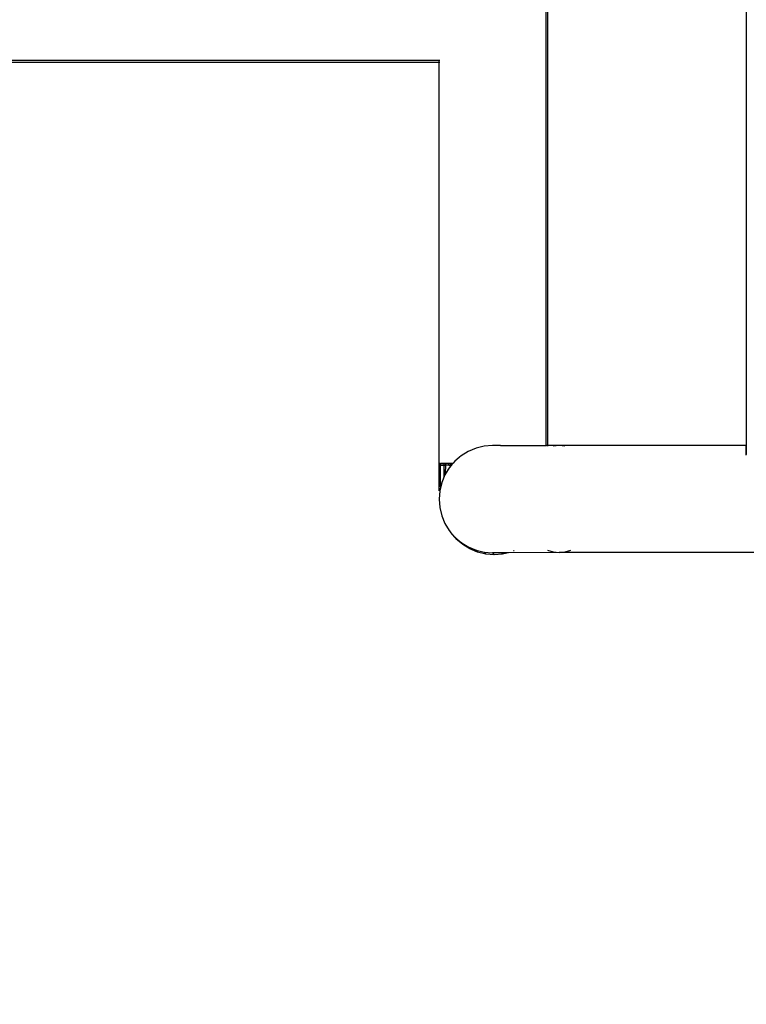
# Model space of a CAD drawing. Units: millimetres. Extents: x -754 to 5628, y -584 to 5345.
# Drawn here: x 2630 to 2918, y 1657 to 2047 of the extents above; entities that cross this region are included whole.
import ezdxf

# ---------------------------------------------------------------- set-up
doc = ezdxf.new("R2010")
doc.units = ezdxf.units.MM
doc.layers.add('Dimensions', color=7, linetype='Continuous')
doc.styles.get("Standard").update_dxf_attribs({"font": 'arial.ttf'})
doc.dimstyles.new('Leikkiset keinu', dxfattribs={"dimtxt": 150, "dimasz": 2.5, "dimexe": 0.06, "dimexo": 0.625, "dimtad": 0, "dimtih": 1, "dimtoh": 1, "dimdec": 0, "dimtxsty": 'Standard', "dimcen": 2.5, "dimadec": 0, "dimazin": 0, "dimtfac": 1, "dimtmove": 0, "dimatfit": 3, "dimfxl": 1, "dimarcsym": 0})

# ---------------------------------------------------------------- blocks, each defined once
blk = doc.blocks.new('OFC_drabinka_poj_rzut')
for p, q in [((-45761.64, -45838.13), (-45761.64, -45380.53)), ((-45761.06, -45838.13), (-45761.06, -45380.53)), ((-45682.56, -45380.48), (-45682.56, -45838.08)), ((-46073.84, -45685.68), (-45804.04, -45685.67)), ((-45804.04, -45686.42), (-45804.04, -45685.67)), ((-45804.04, -45685.67), (-45803.81, -45685.68)), ((-45804.04, -45845.21), (-45804.04, -45686.42)), ((-45804.04, -45686.42), (-45803.81, -45686.42)), ((-45792.5, -45840.47), (-45795.34, -45842.21)), ((-45789.43, -45839.2), (-45792.5, -45840.47)), ((-45786.19, -45838.42), (-45789.43, -45839.2)), ((-45782.88, -45838.16), (-45786.19, -45838.42)), ((-45779.82, -45838.15), (-45782.88, -45838.16)), ((-45779.82, -45838.15), (-45761.64, -45838.13)), ((-45761.64, -45838.33), (-45761.64, -45838.13)), ((-45761.06, -45838.13), (-45761.64, -45838.13)), ((-45761.06, -45838.34), (-45761.06, -45838.13)), ((-45756.54, -45838.13), (-45761.06, -45838.13)), ((-45756.54, -45838.13), (-45758.89, -45838.39)), ((-45682.56, -45838.08), (-45756.54, -45838.13)), ((-45754.24, -45838.38), (-45756.54, -45838.13)), ((-45682.56, -45841.79), (-45682.56, -45838.08)), ((-45803.81, -45845.2), (-45804.04, -45845.21)), ((-45804.04, -45856.1), (-45804.04, -45845.21)), ((-45803.81, -45845.2), (-45803.46, -45845.2)), ((-45803.46, -45845.95), (-45803.46, -45845.2)), ((-45802.02, -45845.2), (-45803.46, -45845.2)), ((-45802.03, -45845.94), (-45802.02, -45845.2)), ((-45802.02, -45845.2), (-45801.9, -45845.21)), ((-45801.46, -45845.2), (-45801.9, -45845.21)), ((-45801.46, -45845.2), (-45801.44, -45845.94)), ((-45800.77, -45845.2), (-45801.46, -45845.2)), ((-45800.5, -45845.2), (-45800.77, -45845.2)), ((-45800.5, -45845.2), (-45799.81, -45845.2)), ((-45799.5, -45845.2), (-45799.81, -45845.2)), ((-45799.5, -45845.2), (-45799.5, -45845.39)), ((-45799.36, -45845.2), (-45799.5, -45845.2)), ((-45799.36, -45845.39), (-45799.5, -45845.39)), ((-45799.5, -45845.94), (-45799.5, -45845.39)), ((-45799.36, -45845.2), (-45799.36, -45845.39)), ((-45799.21, -45845.2), (-45799.36, -45845.2)), ((-45799.36, -45845.39), (-45799.36, -45845.58)), ((-45799.21, -45845.39), (-45799.36, -45845.39)), ((-45799.21, -45845.58), (-45799.36, -45845.58)), ((-45799.36, -45845.94), (-45799.36, -45845.58)), ((-45799.21, -45845.2), (-45799.21, -45845.39)), ((-45798.59, -45845.2), (-45799.21, -45845.2)), ((-45799.21, -45845.39), (-45799.21, -45845.58)), ((-45799.14, -45845.39), (-45799.21, -45845.39)), ((-45799, -45845.58), (-45799.21, -45845.58)), ((-45799.21, -45845.58), (-45799.21, -45845.76)), ((-45798.74, -45845.39), (-45799.14, -45845.39)), ((-45798.9, -45845.57), (-45799.06, -45845.76)), ((-45798.9, -45845.57), (-45799, -45845.58)), ((-45798.74, -45845.39), (-45798.9, -45845.57)), ((-45798.59, -45845.2), (-45798.74, -45845.39)), ((-45798.59, -45845.2), (-45798.53, -45845.14)), ((-45797.87, -45844.37), (-45798.53, -45845.14)), ((-45796.07, -45842.83), (-45797.87, -45844.37)), ((-45796, -45842.77), (-45796.07, -45842.83)), ((-45795.98, -45842.75), (-45796, -45842.77)), ((-45795.34, -45842.21), (-45795.98, -45842.75)), ((-45682.51, -45841.98), (-45682.56, -45841.79)), ((-45803.23, -45845.95), (-45803.46, -45845.95)), ((-45803.46, -45854.55), (-45803.46, -45845.95)), ((-45803.23, -45845.95), (-45802.03, -45845.94)), ((-45802.04, -45850.4), (-45802.03, -45845.94)), ((-45802.03, -45845.94), (-45801.44, -45845.94)), ((-45801.46, -45849.23), (-45801.77, -45849.74)), ((-45801.46, -45849.23), (-45801.44, -45845.94)), ((-45800.03, -45846.9), (-45801.46, -45849.23)), ((-45801.44, -45845.94), (-45801.32, -45845.95)), ((-45800.19, -45845.94), (-45801.32, -45845.95)), ((-45800.19, -45845.94), (-45799.91, -45845.94)), ((-45799.5, -45846.28), (-45800.03, -45846.9)), ((-45799.91, -45845.94), (-45799.5, -45845.94)), ((-45799.5, -45846.28), (-45799.5, -45845.94)), ((-45799.5, -45845.94), (-45799.36, -45845.94)), ((-45799.36, -45846.11), (-45799.5, -45846.28)), ((-45799.36, -45846.11), (-45799.36, -45845.94)), ((-45799.36, -45845.94), (-45799.21, -45845.94)), ((-45799.21, -45845.94), (-45799.36, -45846.11)), ((-45799.06, -45845.76), (-45799.21, -45845.76)), ((-45799.21, -45845.94), (-45799.21, -45845.76)), ((-45799.06, -45845.76), (-45799.21, -45845.94)), ((-45803.04, -45852.81), (-45803.46, -45854.55)), ((-45802.04, -45850.4), (-45803.04, -45852.81)), ((-45801.77, -45849.74), (-45802.04, -45850.4)), ((-45803.82, -45856.04), (-45804.08, -45859.36)), ((-45803.46, -45854.55), (-45803.82, -45856.04)), ((-45804.08, -45859.36), (-45803.82, -45862.68)), ((-45803.82, -45862.68), (-45803.04, -45865.91)), ((-45803.04, -45865.91), (-45801.77, -45868.99)), ((-45801.77, -45868.99), (-45800.03, -45871.82)), ((-45800.03, -45871.82), (-45799.53, -45872.4)), ((-45799.4, -45872.62), (-45799.53, -45872.4)), ((-45797.87, -45874.35), (-45799.4, -45872.62)), ((-45797.87, -45874.35), (-45795.34, -45876.51)), ((-45797.87, -45874.35), (-45797.24, -45875.15)), ((-45794.71, -45877.31), (-45797.24, -45875.15)), ((-45795.34, -45876.51), (-45792.5, -45878.25)), ((-45795.34, -45876.51), (-45794.71, -45877.31)), ((-45791.87, -45879.05), (-45794.71, -45877.31)), ((-45792.5, -45878.25), (-45789.43, -45879.52)), ((-45792.5, -45878.25), (-45791.87, -45879.05)), ((-45788.8, -45880.32), (-45791.87, -45879.05)), ((-45789.43, -45879.52), (-45786.19, -45880.3)), ((-45789.43, -45879.52), (-45788.8, -45880.32)), ((-45785.57, -45881.1), (-45788.8, -45880.32)), ((-45786.19, -45880.3), (-45782.88, -45880.56)), ((-45786.19, -45880.3), (-45785.57, -45881.1)), ((-45782.88, -45880.56), (-45781.84, -45880.47)), ((-45779.82, -45880.55), (-45782.88, -45880.56)), ((-45782.88, -45880.56), (-45782.25, -45881.36)), ((-45781.84, -45880.47), (-45781.76, -45880.47)), ((-45779.37, -45880.55), (-45779.82, -45880.55)), ((-45776.62, -45880.54), (-45779.37, -45880.55)), ((-45779.37, -45880.55), (-45778.93, -45881.1)), ((-45776.62, -45880.54), (-45778.93, -45881.1)), ((-45756.54, -45880.53), (-45776.62, -45880.54)), ((-45774.54, -45879.84), (-45774.64, -45879.84)), ((-45774.4, -45879.79), (-45774.54, -45879.84)), ((-45761.18, -45879.49), (-45758.89, -45880.26)), ((-45758.89, -45880.26), (-45756.54, -45880.53)), ((-45533.9, -45880.4), (-45756.54, -45880.53)), ((-45754.18, -45880.26), (-45751.91, -45879.49)), ((-45782.25, -45881.36), (-45785.57, -45881.1)), ((-45778.93, -45881.1), (-45782.25, -45881.36))]:
    blk.add_line(p, q)
blk = doc.blocks.new('OFCdrab+podc_rzut')
for p, q in [((-47780.22, -40867.61), (-47780.22, -40410.01)), ((-47779.64, -40867.61), (-47779.64, -40410.01)), ((-47701.14, -40409.97), (-47701.14, -40867.57)), ((-48092.42, -40715.16), (-47822.62, -40715.15)), ((-48092.42, -40715.88), (-47822.62, -40715.9)), ((-47822.62, -40715.9), (-47822.62, -40715.15)), ((-47822.62, -40715.15), (-47822.4, -40715.16)), ((-47822.62, -40874.69), (-47822.62, -40715.9)), ((-47822.62, -40715.9), (-47822.4, -40715.9)), ((-47808.01, -40868.68), (-47811.08, -40869.95)), ((-47804.78, -40867.9), (-47808.01, -40868.68)), ((-47801.46, -40867.64), (-47804.78, -40867.9)), ((-47798.4, -40867.63), (-47801.46, -40867.64)), ((-47798.4, -40867.63), (-47780.22, -40867.61)), ((-47780.22, -40867.81), (-47780.22, -40867.61)), ((-47779.64, -40867.61), (-47780.22, -40867.61)), ((-47779.64, -40867.82), (-47779.64, -40867.61)), ((-47775.13, -40867.61), (-47779.64, -40867.61)), ((-47701.14, -40867.57), (-47775.13, -40867.61)), ((-47701.14, -40867.57), (-47701.14, -40871.22)), ((-47814.65, -40872.32), (-47816.45, -40873.85)), ((-47814.59, -40872.25), (-47814.65, -40872.32)), ((-47814.56, -40872.24), (-47814.59, -40872.25)), ((-47813.92, -40871.69), (-47814.56, -40872.24)), ((-47811.08, -40869.95), (-47813.92, -40871.69)), ((-47701.09, -40871.46), (-47701.14, -40871.22)), ((-47822.4, -40874.69), (-47822.62, -40874.69)), ((-47822.4, -40874.69), (-47822.04, -40874.69)), ((-47820.6, -40874.68), (-47822.04, -40874.69)), ((-47822.04, -40875.43), (-47822.04, -40874.69)), ((-47821.81, -40875.43), (-47822.04, -40875.43)), ((-47820.02, -40875.42), (-47821.81, -40875.43)), ((-47820.6, -40874.68), (-47820.48, -40874.69)), ((-47820.04, -40874.68), (-47820.48, -40874.69)), ((-47818.61, -40876.38), (-47820.35, -40879.22)), ((-47820.04, -40874.68), (-47820.02, -40875.42)), ((-47819.36, -40874.68), (-47820.04, -40874.68)), ((-47820.02, -40875.42), (-47819.9, -40875.43)), ((-47818.77, -40875.42), (-47819.9, -40875.43)), ((-47819.08, -40874.68), (-47819.36, -40874.68)), ((-47818.39, -40874.68), (-47819.08, -40874.68)), ((-47818.77, -40875.42), (-47818.49, -40875.42)), ((-47817.79, -40875.42), (-47818.61, -40876.38)), ((-47818.49, -40875.42), (-47817.79, -40875.42)), ((-47818.08, -40874.69), (-47818.39, -40874.68)), ((-47818.08, -40874.69), (-47818.08, -40874.87)), ((-47818.08, -40874.69), (-47817.94, -40874.69)), ((-47817.94, -40874.87), (-47818.08, -40874.87)), ((-47817.94, -40874.69), (-47817.94, -40874.87)), ((-47817.94, -40874.69), (-47817.79, -40874.69)), ((-47817.94, -40874.87), (-47817.94, -40875.06)), ((-47817.79, -40874.87), (-47817.94, -40874.87)), ((-47817.79, -40875.06), (-47817.94, -40875.06)), ((-47817.79, -40874.69), (-47817.17, -40874.68)), ((-47817.79, -40874.69), (-47817.79, -40874.87)), ((-47817.79, -40874.87), (-47817.79, -40875.06)), ((-47817.73, -40874.87), (-47817.79, -40874.87)), ((-47817.58, -40875.06), (-47817.79, -40875.06)), ((-47817.79, -40875.06), (-47817.79, -40875.24)), ((-47817.64, -40875.24), (-47817.79, -40875.24)), ((-47817.64, -40875.24), (-47817.79, -40875.42)), ((-47817.32, -40874.87), (-47817.73, -40874.87)), ((-47817.48, -40875.06), (-47817.64, -40875.24)), ((-47817.48, -40875.06), (-47817.58, -40875.06)), ((-47817.32, -40874.87), (-47817.48, -40875.06)), ((-47817.17, -40874.68), (-47817.32, -40874.87)), ((-47817.17, -40874.68), (-47817.11, -40874.62)), ((-47816.45, -40873.85), (-47817.11, -40874.62)), ((-47820.35, -40879.22), (-47821.62, -40882.29)), ((-47821.62, -40882.29), (-47822.4, -40885.53)), ((-47822.4, -40885.53), (-47822.66, -40888.84)), ((-47822.66, -40888.84), (-47822.4, -40892.16)), ((-47822.4, -40892.16), (-47821.62, -40895.39)), ((-47821.62, -40895.39), (-47820.35, -40898.47)), ((-47820.35, -40898.47), (-47818.61, -40901.3)), ((-47818.61, -40901.3), (-47818.12, -40901.88)), ((-47817.98, -40902.1), (-47818.12, -40901.88)), ((-47816.45, -40903.83), (-47817.98, -40902.1)), ((-47816.45, -40903.83), (-47813.92, -40905.99)), ((-47816.45, -40903.83), (-47815.82, -40904.63)), ((-47813.29, -40906.79), (-47815.82, -40904.63)), ((-47813.92, -40905.99), (-47811.08, -40907.73)), ((-47813.92, -40905.99), (-47813.29, -40906.79)), ((-47810.45, -40908.53), (-47813.29, -40906.79)), ((-47811.08, -40907.73), (-47808.01, -40909)), ((-47811.08, -40907.73), (-47810.45, -40908.53)), ((-47807.38, -40909.8), (-47810.45, -40908.53)), ((-47808.01, -40909), (-47804.78, -40909.78)), ((-47808.01, -40909), (-47807.38, -40909.8)), ((-47804.15, -40910.58), (-47807.38, -40909.8)), ((-47804.78, -40909.78), (-47801.46, -40910.04)), ((-47804.78, -40909.78), (-47804.15, -40910.58)), ((-47800.83, -40910.84), (-47804.15, -40910.58)), ((-47798.4, -40910.03), (-47801.46, -40910.04)), ((-47801.46, -40910.04), (-47800.83, -40910.84)), ((-47797.51, -40910.58), (-47800.83, -40910.84)), ((-47797.95, -40910.03), (-47798.4, -40910.03)), ((-47797.95, -40910.03), (-47797.51, -40910.58)), ((-47795.2, -40910.03), (-47797.95, -40910.03)), ((-47795.2, -40910.03), (-47797.51, -40910.58)), ((-47775.13, -40910.01), (-47795.2, -40910.03)), ((-47793.12, -40909.32), (-47793.22, -40909.32)), ((-47792.98, -40909.27), (-47793.12, -40909.32)), ((-47552.48, -40909.88), (-47775.13, -40910.01))]:
    blk.add_line(p, q)
blk = doc.blocks.new('*D23')
at = {"layer": 'Defpoints', "color": 0}
for p in [(214.57, 1799.29), (4759.99, 1799.29), (4759.99, -485.93)]:
    blk.add_point(p, dxfattribs=at)
at = {"layer": 'Dimensions', "color": 0, "lineweight": -2}
for p, q in [((214.57, 1672.77), (214.57, -485.99)), ((4759.99, 1672.77), (4759.99, -485.99)), ((217.07, -485.93), (2260.23, -485.93)), ((4757.49, -485.93), (2714.33, -485.93))]:
    blk.add_line(p, q, dxfattribs=at)
at = {"layer": 'Dimensions', "color": 0}
for points in [[(217.07, -485.51), (217.07, -486.34), (214.57, -485.93)], [(4757.49, -486.34), (4757.49, -485.51), (4759.99, -485.93)]]:
    blk.add_solid(points, dxfattribs=at)
at = {"layer": 'Dimensions', "color": 0, "insert": (2487.28, -485.93), "char_height": 150, "attachment_point": 5}
blk.add_mtext('4540', dxfattribs=at)
blk = doc.blocks.new('*D26')
at = {"layer": 'Defpoints', "color": 0}
for p in [(1714.57, 1850.01), (3259.83, 1682.76), (3259.83, 1253.72)]:
    blk.add_point(p, dxfattribs=at)
at = {"layer": 'Dimensions', "color": 0, "lineweight": -2}
for p, q in [((1714.57, 1849.38), (1714.57, 1253.66)), ((3259.83, 1682.14), (3259.83, 1253.66)), ((1717.07, 1253.72), (2270.2, 1253.72)), ((3257.33, 1253.72), (2704.2, 1253.72))]:
    blk.add_line(p, q, dxfattribs=at)
at = {"layer": 'Dimensions', "color": 0}
for points in [[(1717.07, 1254.14), (1717.07, 1253.3), (1714.57, 1253.72)], [(3257.33, 1253.3), (3257.33, 1254.14), (3259.83, 1253.72)]]:
    blk.add_solid(points, dxfattribs=at)
at = {"layer": 'Dimensions', "color": 0, "insert": (2487.2, 1253.72), "char_height": 150, "attachment_point": 5}
blk.add_mtext('1540', dxfattribs=at)

msp = doc.modelspace()

# ---------------------------------------------------------------- block references
for name, p in [('OFCdrab+podc_rzut', (50618.66, 42746.23)), ('OFC_drabinka_poj_rzut', (48600.08, 47716.75))]:
    msp.add_blockref(name, p)

# ---------------------------------------------------------------- dimensions: what is measured, and where the dimension line sits
at = {"layer": 'Dimensions'}
for base, p1, p2, text, picture, middle in [((3259.83, 1253.72), (1714.57, 1850.01), (3259.83, 1682.76), '1540', '*D26', (2487.2, 1253.72)), ((4759.99, -485.93), (214.57, 1799.29), (4759.99, 1799.29), '4540', '*D23', (2487.28, -485.93))]:
    dim = msp.add_linear_dim(base=base, p1=p1, p2=p2, text=text, dimstyle='Leikkiset keinu', dxfattribs=at)
    dim.commit()
    dim.dimension.update_dxf_attribs({"geometry": picture, "text_midpoint": middle})

doc.saveas('drawing.dxf')
